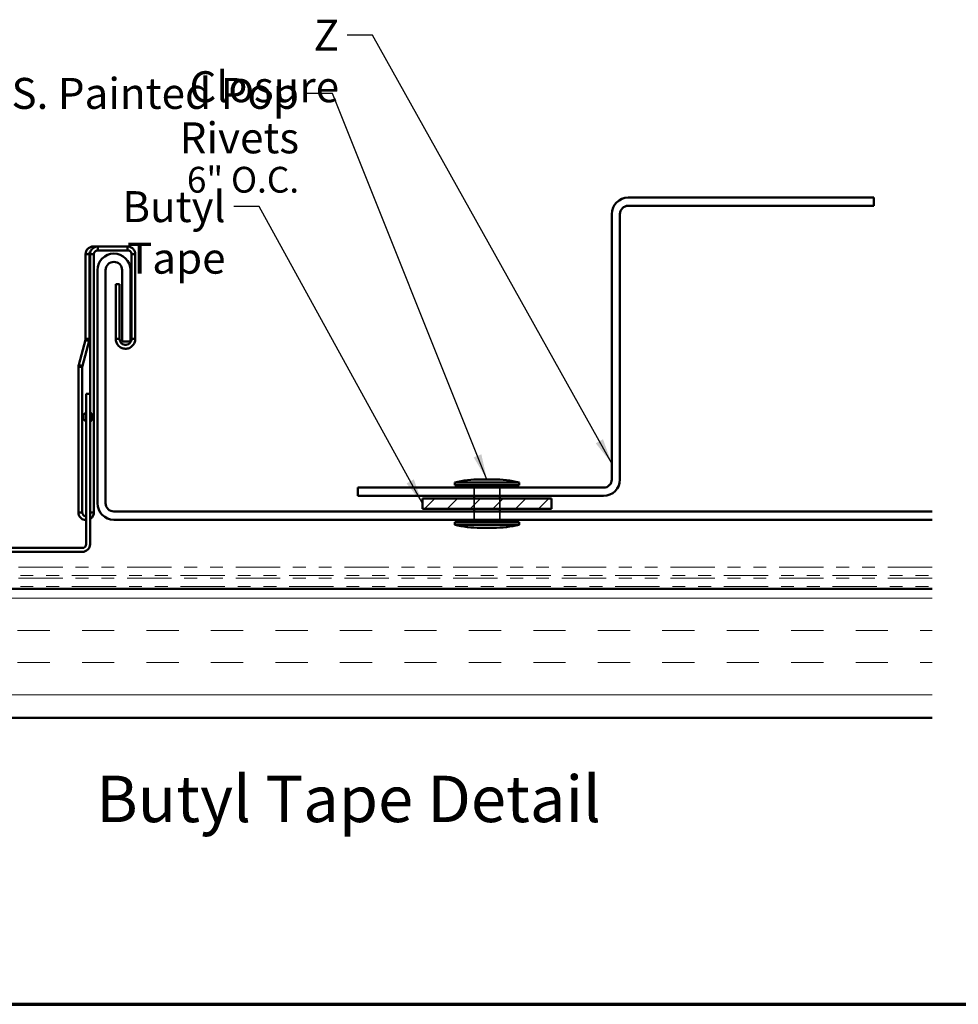
# Model space of a CAD drawing. Units: inches. Extents: x 0.6 to 33.4, y 0.6 to 21.4.
# Drawn here: x 5 to 12.3, y 0.6 to 8.2 of the extents above; entities that cross this region are included whole.
import ezdxf

# ---------------------------------------------------------------- set-up
doc = ezdxf.new("R2010")
doc.units = ezdxf.units.IN
doc.header["$LTSCALE"] = 2
doc.header["$MEASUREMENT"] = 0
doc.linetypes.add('DASHED', pattern=[0.2067, 0.1654, -0.0413])
doc.linetypes.add('DOUBLE_DASH_CHAIN', pattern=[1.2403, 0.6614, -0.0827, 0.1654, -0.0827, 0.1654, -0.0827])
for name, color, linetype, lineweight in [('Border (ANSI)', 7, 'Continuous', 70), ('Hatch (ANSI)', 7, 'Continuous', 18), ('Hidden (ANSI)', 7, 'DASHED', 35), ('Symbol (ANSI)', 7, 'Continuous', 25), ('Visible (ANSI)', 7, 'Continuous', 50)]:
    doc.layers.add(name, color=color, linetype=linetype, lineweight=lineweight)
doc.styles.add('Label Text (ANSI)', font='tahoma.ttf')
doc.styles.add('Note Text (ANSI)', font='tahoma.ttf')
doc.dimstyles.new('Default (ANSI)$7', dxfattribs={"dimscale": 2, "dimtxt": 0.12, "dimasz": 0.098425, "dimexe": 0.125, "dimexo": 0.0625, "dimgap": 0.031496, "dimtad": 0, "dimtih": 1, "dimtoh": 1, "dimrnd": 1e-08, "dimzin": 4, "dimdsep": 46, "dimtxsty": 'Note Text (ANSI)', "dimcen": 0.09, "dimdle": 0.393701, "dimclrd": 256, "dimclre": 256, "dimclrt": 256, "dimadec": 0, "dimazin": 1, "dimtfac": 1, "dimtofl": 0, "dimtmove": 0, "dimatfit": 3, "dimfxl": 1, "dimtolj": 1, "dimtzin": 4, "dimlwd": -1, "dimlwe": -1, "dimarcsym": 0})

# ---------------------------------------------------------------- blocks, each defined once
blk = doc.blocks.new('Borders ATAS A Border')
at = {"layer": 'Border (ANSI)'}
blk.add_line((0.3, 0.3), (16.7, 0.3), dxfattribs=at)

msp = doc.modelspace()

# ---------------------------------------------------------------- hatches: boundary and pattern name
at = {"layer": 'Hatch (ANSI)', "true_color": 0x808000}
h = msp.add_hatch(dxfattribs=at)
h.set_pattern_fill('ANSI31', color=56, style=0)
h.paths.add_polyline_path([(8.14048, 4.52358), (9.14048, 4.52358), (9.14048, 4.44358), (8.14048, 4.44358)])
at = {"layer": 'Hatch (ANSI)', "true_color": 0x804000}
h = msp.add_hatch(dxfattribs=at)
h.set_pattern_fill('INSUL', color=36, scale=2, style=0)
h.paths.add_polyline_path([(12.09284, 2.82158), (3.60848, 2.82158), (3.60848, 3.82158), (12.09284, 3.82158)])

# ---------------------------------------------------------------- linework, layer by layer
at = {"layer": 'Hidden (ANSI)', "color": 7, "ltscale": 0.06085}
for p, q in [((8.54048, 4.54358), (8.54048, 4.60758)), ((8.74048, 4.54358), (8.74048, 4.60758)), ((8.54048, 4.35914), (8.54048, 4.42314)), ((8.74048, 4.35914), (8.74048, 4.42314))]:
    msp.add_line(p, q, dxfattribs=at)
at = {"layer": 'Hidden (ANSI)', "color": 7, "ltscale": 0.076088}
for p, q in [((8.54048, 4.44358), (8.54048, 4.52358)), ((8.74048, 4.44358), (8.74048, 4.52358))]:
    msp.add_line(p, q, dxfattribs=at)
at = {"layer": 'Visible (ANSI)', "color": 1, "true_color": 0xff0000}
for p, q in [((11.64048, 6.85758), (9.73648, 6.85758)), ((11.64048, 6.79358), (11.64048, 6.85758)), ((9.60848, 6.72958), (9.60848, 4.67158)), ((9.67248, 4.67158), (9.67248, 6.72958)), ((9.73648, 6.79358), (11.64048, 6.79358)), ((9.54448, 4.60758), (7.64048, 4.60758)), ((7.64048, 4.54358), (7.64048, 4.60758)), ((7.64048, 4.54358), (9.54448, 4.54358))]:
    msp.add_line(p, q, dxfattribs=at)
at = {"layer": 'Visible (ANSI)', "color": 96, "true_color": 0x008000}
for p, q in [((5.52738, 6.41815), (5.52738, 5.76082)), ((5.54418, 6.41815), (5.52738, 6.41815)), ((5.55738, 6.41815), (5.54418, 6.41815)), ((5.55738, 5.76082), (5.55738, 6.41815)), ((5.56255, 6.41815), (5.56255, 5.33565)), ((5.57935, 6.41815), (5.56255, 6.41815)), ((5.59255, 6.41815), (5.57935, 6.41815)), ((5.62255, 6.47815), (5.58738, 6.47815)), ((5.58738, 6.47815), (5.58738, 6.46676)), ((5.59255, 4.41565), (5.59255, 6.41815)), ((5.85345, 6.47815), (5.62255, 6.47815)), ((5.62255, 6.47815), (5.62255, 6.46135)), ((5.62255, 6.46135), (5.62255, 6.44815)), ((5.62255, 6.44815), (5.85345, 6.44815)), ((5.85345, 6.46135), (5.85345, 6.47815)), ((5.85345, 6.44815), (5.85345, 6.46135)), ((5.88345, 6.41815), (5.88345, 5.76114)), ((5.89665, 6.41815), (5.88345, 6.41815)), ((5.91345, 6.41815), (5.89665, 6.41815)), ((5.91345, 5.76114), (5.91345, 6.41815)), ((5.76145, 6.18685), (5.79145, 6.18685)), ((5.76145, 6.18685), (5.76145, 5.76114)), ((5.79145, 5.76114), (5.79145, 6.18685)), ((5.52636, 5.75305), (5.47459, 5.55987)), ((5.50357, 5.5521), (5.55533, 5.74529)), ((5.53911, 5.74964), (5.52636, 5.75305)), ((5.52738, 5.76082), (5.54058, 5.76082)), ((5.55533, 5.74529), (5.53911, 5.74964)), ((5.54058, 5.76082), (5.55738, 5.76082)), ((5.76145, 5.76114), (5.77828, 5.76114)), ((5.77828, 5.76114), (5.79145, 5.76114)), ((5.88345, 5.76114), (5.89661, 5.76114)), ((5.89661, 5.76114), (5.91345, 5.76114)), ((5.47255, 5.54434), (5.47255, 4.41565)), ((5.48935, 5.54434), (5.47255, 5.54434)), ((5.47459, 5.55987), (5.49082, 5.55552)), ((5.50255, 5.54434), (5.48935, 5.54434)), ((5.49082, 5.55552), (5.50357, 5.5521)), ((5.50255, 4.41565), (5.50255, 5.54434)), ((5.53255, 4.83565), (5.53255, 5.33565)), ((5.56255, 5.33565), (5.53255, 5.33565)), ((5.56255, 5.33565), (5.56255, 4.83565)), ((5.51255, 5.13565), (5.51255, 5.17565)), ((5.58255, 5.17565), (5.58255, 5.13565)), ((5.53255, 4.83565), (5.53255, 4.16958)), ((5.56255, 4.83565), (5.56255, 4.16958)), ((5.47255, 4.41565), (5.48937, 4.41565)), ((5.48937, 4.41565), (5.50255, 4.41565)), ((5.56255, 4.41565), (5.57572, 4.41565)), ((5.57572, 4.41565), (5.59255, 4.41565)), ((5.50255, 4.13958), (4.23648, 4.13958)), ((5.50255, 4.10958), (4.23648, 4.10958))]:
    msp.add_line(p, q, dxfattribs=at)
at = {"layer": 'Visible (ANSI)', "color": 5, "true_color": 0x0000ff}
for p, q in [((5.61945, 6.29514), (5.61945, 4.48714)), ((5.68345, 4.48714), (5.68345, 6.29514)), ((5.81145, 6.29514), (5.81145, 5.74114)), ((5.87545, 5.74114), (5.87545, 6.29514)), ((5.81145, 5.74114), (5.87545, 5.74114)), ((12.09284, 4.42314), (5.74745, 4.42314)), ((5.74745, 4.35914), (12.09284, 4.35914))]:
    msp.add_line(p, q, dxfattribs=at)
at = {"layer": 'Visible (ANSI)', "color": 7}
for p, q in [((8.59048, 4.67158), (8.69048, 4.67158)), ((8.39048, 4.64758), (8.89048, 4.64758)), ((8.39048, 4.64758), (8.39048, 4.62758)), ((8.39048, 4.62758), (8.89048, 4.62758)), ((8.54048, 4.60758), (8.54048, 4.62758)), ((8.74048, 4.60758), (8.74048, 4.62758)), ((8.89048, 4.64758), (8.89048, 4.62758)), ((8.54048, 4.52358), (8.54048, 4.54358)), ((8.74048, 4.52358), (8.74048, 4.54358)), ((8.54048, 4.42314), (8.54048, 4.44358)), ((8.74048, 4.42314), (8.74048, 4.44358)), ((8.54048, 4.33958), (8.54048, 4.35914)), ((8.74048, 4.33958), (8.74048, 4.35914)), ((8.39048, 4.33958), (8.89048, 4.33958)), ((8.39048, 4.33958), (8.39048, 4.31958)), ((8.39048, 4.31958), (8.89048, 4.31958)), ((8.59048, 4.29558), (8.69048, 4.29558)), ((8.89048, 4.33958), (8.89048, 4.31958))]:
    msp.add_line(p, q, dxfattribs=at)
at = {"layer": 'Visible (ANSI)', "color": 56, "true_color": 0x808000}
for p, q in [((8.14048, 4.44358), (8.14048, 4.52358)), ((8.14048, 4.52358), (9.14048, 4.52358)), ((9.14048, 4.52358), (9.14048, 4.44358)), ((9.14048, 4.44358), (8.14048, 4.44358))]:
    msp.add_line(p, q, dxfattribs=at)
at = {"layer": 'Visible (ANSI)', "color": 30, "linetype": 'DOUBLE_DASH_CHAIN', "lineweight": 18, "ltscale": 0.25913, "true_color": 0xff8000}
for p, q in [((12.09284, 3.98958), (3.73648, 3.98958)), ((3.73648, 3.92558), (12.09284, 3.92558)), ((12.09284, 3.90558), (3.73648, 3.90558)), ((3.73648, 3.84158), (12.09284, 3.84158))]:
    msp.add_line(p, q, dxfattribs=at)
at = {"layer": 'Visible (ANSI)', "color": 36, "true_color": 0x804000}
for p, q in [((3.60848, 3.82158), (12.09284, 3.82158)), ((12.09284, 2.82158), (3.60848, 2.82158))]:
    msp.add_line(p, q, dxfattribs=at)
at = {"layer": 'Visible (ANSI)', "color": 1, "true_color": 0xff0000}
for centre, radius, start, end in [((9.73648, 6.72958), 0.128, 90, 180), ((9.73648, 6.72958), 0.064, 90, 180), ((9.54448, 4.67158), 0.128, 270, 0), ((9.54448, 4.67158), 0.064, 270, 0)]:
    msp.add_arc(centre, radius, start, end, dxfattribs=at)
at = {"layer": 'Visible (ANSI)', "color": 5, "true_color": 0x0000ff}
for centre, radius, start, end in [((5.74745, 6.29514), 0.128, 0, 180), ((5.74745, 6.29514), 0.064, 0, 180), ((5.74745, 4.48714), 0.128, 180, 270), ((5.74745, 4.48714), 0.064, 180, 270)]:
    msp.add_arc(centre, radius, start, end, dxfattribs=at)
at = {"layer": 'Visible (ANSI)', "color": 96, "true_color": 0x008000}
for centre, radius, start, end in [((5.5013, 5.2048), 0.03125, 291.100196, 0), ((5.5938, 5.2048), 0.03125, 180, 248.899804), ((5.52755, 5.15565), 0.025, 126.869898, 233.130102), ((5.5013, 5.10649), 0.03125, 0, 68.899804), ((5.5938, 5.10649), 0.03125, 111.100196, 180), ((5.56755, 5.15565), 0.025, 306.869898, 53.130102), ((5.50255, 4.16958), 0.03, 270, 0), ((5.50255, 4.16958), 0.06, 270, 0)]:
    msp.add_arc(centre, radius, start, end, dxfattribs=at)
at = {"layer": 'Visible (ANSI)', "color": 7}
for centre, start, end in [((8.59521, 3.78681), 90.306435, 103.379111), ((8.68575, 3.78681), 76.620889, 89.693565), ((8.59521, 5.18034), 256.620889, 269.693565), ((8.68575, 5.18034), 270.306435, 283.379111)]:
    msp.add_arc(centre, 0.88478, start, end, dxfattribs=at)
at = {"layer": 'Visible (ANSI)', "color": 96, "true_color": 0x008000}
for points, knots in [([(5.52738, 6.41815), (5.52738, 6.42615), (5.52898, 6.43408), (5.5352, 6.44883), (5.53975, 6.4555), (5.5512, 6.46668), (5.55799, 6.47107), (5.57243, 6.47674), (5.57987, 6.47815), (5.58738, 6.47815)], [0, 0, 0, 0, 0.03122955, 0.03122955, 0.06244382, 0.06244382, 0.09365804, 0.09365804, 0.12295353, 0.12295353, 0.12295353, 0.12295353]), ([(5.56658, 6.43977), (5.56597, 6.43918), (5.56538, 6.43856), (5.56244, 6.43521), (5.56057, 6.43209), (5.55803, 6.42533), (5.55738, 6.42176), (5.55738, 6.41815)], [0.032019729, 0.032019729, 0.032019729, 0.032019729, 0.035565742, 0.035565742, 0.050584959, 0.050584959, 0.065604169, 0.065604169, 0.065604169, 0.065604169]), ([(5.56255, 6.41815), (5.56255, 6.42615), (5.56415, 6.43408), (5.57037, 6.44883), (5.57492, 6.4555), (5.58637, 6.46668), (5.59316, 6.47107), (5.6076, 6.47674), (5.61504, 6.47815), (5.62255, 6.47815)], [0, 0, 0, 0, 0.03122955, 0.03122955, 0.06244382, 0.06244382, 0.09365804, 0.09365804, 0.12295353, 0.12295353, 0.12295353, 0.12295353]), ([(5.62255, 6.44815), (5.61828, 6.44815), (5.61405, 6.44723), (5.60627, 6.44371), (5.6028, 6.44113), (5.59761, 6.43521), (5.59574, 6.43209), (5.5932, 6.42533), (5.59255, 6.42176), (5.59255, 6.41815)], [0, 0, 0, 0, 0.017786597, 0.017786597, 0.035565742, 0.035565742, 0.050584959, 0.050584959, 0.065604169, 0.065604169, 0.065604169, 0.065604169]), ([(5.85345, 6.47815), (5.86145, 6.47815), (5.86938, 6.47655), (5.88413, 6.47033), (5.89081, 6.46578), (5.90198, 6.45432), (5.90637, 6.44754), (5.91204, 6.4331), (5.91345, 6.42566), (5.91345, 6.41815)], [0, 0, 0, 0, 0.03122955, 0.03122955, 0.06244382, 0.06244382, 0.09365804, 0.09365804, 0.12295353, 0.12295353, 0.12295353, 0.12295353]), ([(5.88345, 6.41815), (5.88345, 6.42242), (5.88254, 6.42664), (5.87901, 6.43443), (5.87643, 6.43789), (5.87051, 6.44309), (5.86739, 6.44496), (5.86064, 6.4475), (5.85706, 6.44815), (5.85345, 6.44815)], [0, 0, 0, 0, 0.017786597, 0.017786597, 0.035565742, 0.035565742, 0.050584959, 0.050584959, 0.065604169, 0.065604169, 0.065604169, 0.065604169]), ([(5.52636, 5.75305), (5.5267, 5.75432), (5.52695, 5.7556), (5.52729, 5.7582), (5.52738, 5.75951), (5.52738, 5.76082)], [0, 0, 0, 0, 0.005451153, 0.005451153, 0.010902306, 0.010902306, 0.010902306, 0.010902306]), ([(5.55738, 5.76082), (5.55738, 5.7582), (5.55721, 5.75558), (5.55652, 5.75039), (5.55601, 5.74782), (5.55533, 5.74529)], [0, 0, 0, 0, 0.010217004, 0.010217004, 0.020434008, 0.020434008, 0.020434008, 0.020434008]), ([(5.91345, 5.76114), (5.91345, 5.75094), (5.9114, 5.74085), (5.90345, 5.7221), (5.89763, 5.71362), (5.88301, 5.69946), (5.87435, 5.69393), (5.85537, 5.68658), (5.84524, 5.68486), (5.8249, 5.68549), (5.8149, 5.68785), (5.79642, 5.69636), (5.78812, 5.70243), (5.77495, 5.71689), (5.76997, 5.72494), (5.76319, 5.74245), (5.76145, 5.75175), (5.76145, 5.76114)], [0, 0, 0, 0, 0.03992487, 0.03992487, 0.07978495, 0.07978495, 0.11963511, 0.11963511, 0.15948499, 0.15948499, 0.19933562, 0.19933562, 0.23918604, 0.23918604, 0.27594385, 0.27594385, 0.312705, 0.312705, 0.312705, 0.312705]), ([(5.79145, 5.76114), (5.79145, 5.75469), (5.79281, 5.74831), (5.79805, 5.73653), (5.80188, 5.73127), (5.81145, 5.72265), (5.81709, 5.71939), (5.82934, 5.7154), (5.83581, 5.71472), (5.84862, 5.71605), (5.85482, 5.71806), (5.86598, 5.72449), (5.87083, 5.72884), (5.87747, 5.73795), (5.87969, 5.74229), (5.88269, 5.75149), (5.88345, 5.7563), (5.88345, 5.76114)], [0, 0, 0, 0, 0.02640807, 0.02640807, 0.05278141, 0.05278141, 0.07914864, 0.07914864, 0.1055151, 0.1055151, 0.13188151, 0.13188151, 0.15824809, 0.15824809, 0.17806134, 0.17806134, 0.19787708, 0.19787708, 0.19787708, 0.19787708]), ([(5.47255, 5.54434), (5.47255, 5.54696), (5.47272, 5.54957), (5.4734, 5.55477), (5.47391, 5.55734), (5.47459, 5.55987)], [0, 0, 0, 0, 0.010217004, 0.010217004, 0.020434008, 0.020434008, 0.020434008, 0.020434008]), ([(5.50357, 5.5521), (5.50323, 5.55084), (5.50298, 5.54955), (5.50263, 5.54696), (5.50255, 5.54565), (5.50255, 5.54434)], [0, 0, 0, 0, 0.005451153, 0.005451153, 0.010902306, 0.010902306, 0.010902306, 0.010902306]), ([(5.53255, 4.35565), (5.53205, 4.35565), (5.53155, 4.35565), (5.52305, 4.35587), (5.51517, 4.35766), (5.50058, 4.36424), (5.49402, 4.36896), (5.48347, 4.38032), (5.47944, 4.38673), (5.47396, 4.4007), (5.47255, 4.40814), (5.47255, 4.41565)], [0.12296958, 0.12296958, 0.12296958, 0.12296958, 0.12492304, 0.12492304, 0.15613746, 0.15613746, 0.18735159, 0.18735159, 0.21662714, 0.21662714, 0.24590523, 0.24590523, 0.24590523, 0.24590523]), ([(5.50255, 4.41565), (5.50255, 4.41137), (5.50346, 4.40714), (5.507, 4.39936), (5.50957, 4.39589), (5.516, 4.39026), (5.51978, 4.38817), (5.52669, 4.38608), (5.52961, 4.38565), (5.53255, 4.38565)], [0, 0, 0, 0, 0.017804714, 0.017804714, 0.035587767, 0.035587767, 0.053366927, 0.053366927, 0.065639754, 0.065639754, 0.065639754, 0.065639754]), ([(5.59255, 4.41565), (5.59255, 4.40763), (5.59094, 4.3997), (5.58471, 4.38494), (5.58015, 4.37826), (5.57084, 4.36919), (5.56685, 4.36617), (5.56255, 4.36369)], [0, 0, 0, 0, 0.031273529, 0.031273529, 0.062495263, 0.062495263, 0.081982181, 0.081982181, 0.081982181, 0.081982181])]:
    msp.add_open_spline(points, degree=3, knots=knots, dxfattribs=at)

# ---------------------------------------------------------------- block references
at = {"xscale": 2, "yscale": 2, "zscale": 2}
msp.add_blockref('Borders ATAS A Border', (0, 0), dxfattribs=at)

# ---------------------------------------------------------------- texts
at = {"layer": 'Symbol (ANSI)', "char_height": 0.24, "attachment_point": 3, "style": 'Note Text (ANSI)'}
for s, insert, width in [('{Z Closure}', (7.49381, 8.23739), 1.3643436), ('{Butyl Tape}', (6.61349, 6.90744), 1.5539708)]:
    msp.add_mtext(s, dxfattribs=dict(at, insert=insert, width=width))
at = {"layer": 'Symbol (ANSI)', "insert": (7.18375, 7.78564), "char_height": 0.24, "width": 3.3776985, "attachment_point": 3, "line_spacing_factor": 0.861826, "style": 'Note Text (ANSI)'}
msp.add_mtext('S.S. Painted Pop Rivets\\P{\\H0.83333x;6" O.C.\\H1.1941x; }', dxfattribs=at)
at = {"layer": 'Symbol (ANSI)', "insert": (5.60973, 1.90078), "char_height": 0.36, "attachment_point": 7, "style": 'Label Text (ANSI)'}
msp.add_mtext('Butyl Tape Detail', dxfattribs=at)

# ---------------------------------------------------------------- leaders
at = {"layer": 'Symbol (ANSI)', "annotation_type": 0, "has_hookline": 1, "hookline_direction": 1}
for points, text_width in [([(9.60848, 4.79563), (7.75365, 8.11739), (7.5568, 8.11739)], 1.34635), ([(8.64048, 4.67158), (7.44359, 7.66564), (7.24674, 7.66564)], 3.35968), ([(8.14048, 4.48358), (6.87333, 6.78744), (6.67648, 6.78744)], 1.52124)]:
    msp.add_leader(points, dimstyle='Default (ANSI)$7', override={"dimtad": 0}, dxfattribs=dict(at, text_width=text_width))

doc.saveas('drawing.dxf')
